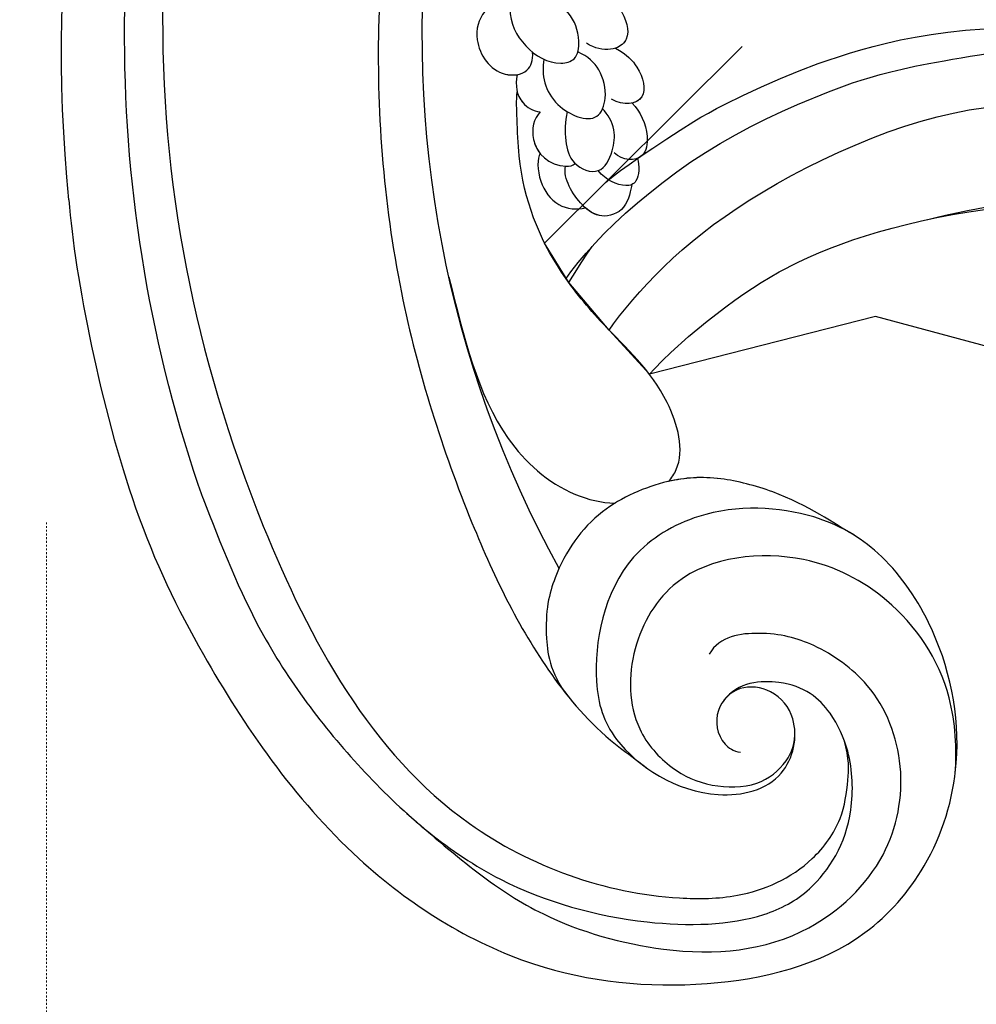
# Model space of a CAD drawing. Units: millimetres. Extents: x 1009 to 3529, y 891 to 1782.
# Drawn here: x 1463 to 1514, y 1398 to 1451 of the extents above; entities that cross this region are included whole.
import ezdxf
from ezdxf.xclip import XClip

# ---------------------------------------------------------------- set-up
doc = ezdxf.new("R2010")
doc.units = ezdxf.units.MM
doc.header["$XCLIPFRAME"] = 2
doc.linetypes.add('HIDDEN', pattern=[0.375, 0.25, -0.125])
for name, color, linetype in [('2018-圖筆規範-細部', 8, 'Continuous'), ('2018-圖筆規範-輪廓線', 8, 'Continuous'), ('2018-圖筆規範-陰影線', 8, 'Continuous'), ('A-04.尺寸標註', 4, 'Continuous'), ('H-08.木作(細線)', 8, 'Continuous')]:
    doc.layers.add(name, color=color, linetype=linetype)
doc.styles.add('新細明體', font='txt')
doc.dimstyles.new('3', dxfattribs={"dimtxt": 7.5, "dimasz": 2.25, "dimexe": 1.5, "dimexo": 1.5, "dimgap": 0.9, "dimtad": 2, "dimdec": 0, "dimtxsty": '新細明體', "dimblk": 'ARCHTICK', "dimcen": 5, "dimclrd": 8, "dimclre": 8, "dimclrt": 4, "dimadec": 0, "dimazin": 0, "dimtfac": 1, "dimtdec": 0, "dimtix": 1, "dimtmove": 2, "dimatfit": 3, "dimldrblk": 'OPEN90', "dimfxl": 1.25, "dimlwd": 9, "dimlwe": 9, "dimarcsym": 0})

# ---------------------------------------------------------------- blocks, each defined once
blk = doc.blocks.new('SE-21101-d')
at = {"layer": 'H-08.木作(細線)'}
for centre, radius, start, end in [((47.4399062800785, -51.68446965823091), 81.68966384616832, 354.3814329823219, 21.54895752507322), ((47.4399062800785, -51.68446965823091), 81.68966384616832, 354.3814329823219, 21.54895752507322), ((47.4399062800785, -51.68446965823091), 81.68966384616832, 354.3814329823219, 21.54895752507322), ((50.46811726087799, -50.88626155969428), 75.27741080632804, 340.7333620536189, 19.04931526330216), ((50.46811726087799, -50.88626155969428), 59.29686704602512, 331.1826980487271, 7.097179461812061), ((50.46811726087799, -50.88626155969428), 59.29686704602512, 331.1826980487271, 7.097179461812061)]:
    blk.add_arc(centre, radius, start, end, dxfattribs=at)
for points, knots in [([(122.3649662002445, -36.14969711755907), (123.1860582194404, -40.39718072101709), (124.6437589091856, -54.73479573003237), (120.7596052168828, -74.23533275934528), (110.5014090157765, -93.13281781591354), (98.95267493153915, -97.28694138319838), (92.4286595300564, -97.18787556570237), (89.16827757159808, -95.77804298776095), (87.19614772635578, -93.0818169338279), (86.89810256285091, -90.91825250816396), (86.82984425339419, -89.71211403204757), (87.1200272831793, -88.68776629838499)], [54623.13782427381, 54623.13782427381, 54623.13782427381, 54623.13782427381, 59881.28112089506, 72077.85895124551, 80233.81399742053, 85229.48542013868, 86518.85090575597, 88318.7301361918, 89327.4207390055, 90167.23878033755, 90880.93921290123, 90880.93921290123, 90880.93921290123, 90880.93921290123]), ([(111.0331486864579, -42.54130869595679), (111.7909956931489, -44.86880689135319), (112.4371666496463, -51.97211995313296), (111.5517310478481, -64.20798550718678), (107.5880876367319, -76.50717368974324), (103.7896880976823, -84.30272949605637), (100.3323583859074, -88.29921546884975), (98.3580207541072, -89.68003903841304), (97.66336538571522, -90.22215008365379)], [0, 0, 0, 0, 3327.645670045953, 9355.76237477732, 14681.26351587352, 18888.26239026634, 21056.24439215985, 21598.189588506, 21598.189588506, 21598.189588506, 21598.189588506]), ([(103.0330148756857, -47.77912254742364), (102.7070945162395, -47.57687019840773), (101.0985333635599, -47.50141291909927), (99.1277480623412, -48.95938448889751), (98.34037688414355, -51.48597472175857), (100.0830894140472, -51.86056879402054), (100.9419861572478, -51.27733687853902)], [0, 0, 0, 0, 550.2138071538718, 1787.881115448522, 2588.851746681392, 3657.780506128111, 3657.780506128111, 3657.780506128111, 3657.780506128111]), ([(101.6970082246244, -47.64054337603625), (100.65396991337, -47.83038546942475), (99.12345784614627, -48.97315133562984), (98.50938969033996, -50.94363063146443), (99.12179223630847, -51.44750769456073), (99.38298943910377, -51.54045765607111)], [567.1462696867995, 567.1462696867995, 567.1462696867995, 567.1462696867995, 1787.881115448522, 2588.851746681392, 2990.727173749569, 2990.727173749569, 2990.727173749569, 2990.727173749569]), ([(101.6970082246244, -47.64054337603625), (100.65396991337, -47.83038546942475), (99.12345784614627, -48.97315133562984), (98.50938969033996, -50.94363063146443), (99.12179223630847, -51.44750769456073), (99.38298943910377, -51.54045765607111)], [567.1462696867995, 567.1462696867995, 567.1462696867995, 567.1462696867995, 1787.881115448522, 2588.851746681392, 2990.727173749569, 2990.727173749569, 2990.727173749569, 2990.727173749569]), ([(105.0551464829459, -49.41649093761839), (105.0489069590494, -50.2092529660556), (104.4217280450812, -51.50186701873349), (102.7944228619144, -52.51866064194178), (101.421186759073, -52.19083532771651), (101.2804975977651, -50.8273306685885), (101.7532097866842, -49.64385354995716), (102.7354462638232, -48.86558029984258), (103.3596495412803, -48.6243946340735)], [0, 0, 0, 0, 889.471652633943, 1734.088882600999, 2046.152534798319, 2449.878922600783, 3174.724406264776, 3851.924118038609, 3851.924118038609, 3851.924118038609, 3851.924118038609]), ([(106.4000061566276, -49.58146765902052), (106.7563114512832, -49.98428538890653), (107.0864994946005, -51.34298993633342), (105.8564636858591, -53.13648039278337), (104.0858972183469, -52.95482081009754), (103.7964214482181, -52.19920922448614), (103.8451453929792, -51.75803727332527)], [0, 0, 0, 0, 667.7954105036148, 1635.241122755165, 2117.650275813648, 2485.562288384243, 2485.562288384243, 2485.562288384243, 2485.562288384243]), ([(106.4000061566276, -49.58146765902052), (106.7563114512832, -49.98428538890653), (107.0864994946005, -51.34298993633342), (105.9904663159414, -52.94109385485785), (104.8792439853114, -53.00294032123088), (104.6662354545606, -52.96526015454833)], [0, 0, 0, 0, 667.7954105036148, 1635.241122755165, 1886.949100660707, 1886.949100660707, 1886.949100660707, 1886.949100660707]), ([(99.38298943910377, -51.54045765607111), (98.79114667911017, -51.87476640060663), (98.02312152835111, -52.65588299093247), (97.65786945915715, -54.04464350753983), (98.27291430996593, -54.43867536714129), (98.49558202506341, -54.4928260462118)], [0, 0, 0, 0, 545.4063018857977, 1324.149619886846, 1653.898244287306, 1653.898244287306, 1653.898244287306, 1653.898244287306]), ([(99.38298943910377, -51.54045765607111), (98.79114667911017, -51.87476640060663), (98.02312152835111, -52.65588299093247), (97.55224413403448, -54.44625185821019), (98.9637378157804, -54.67877547473904), (99.60407412968016, -54.28293658058169)], [0, 0, 0, 0, 545.4063018857977, 1324.149619886846, 2132.180380134449, 2132.180380134449, 2132.180380134449, 2132.180380134449]), ([(99.38298943910377, -51.54045765607111), (98.79114667911017, -51.87476640060663), (98.02312152835111, -52.65588299093247), (97.65786945915715, -54.04464350753983), (98.27291430996593, -54.43867536714129), (98.49558202506341, -54.4928260462118)], [0, 0, 0, 0, 545.4063018857977, 1324.149619886846, 1653.898244287306, 1653.898244287306, 1653.898244287306, 1653.898244287306]), ([(103.2302062037616, -52.1453698139328), (103.3958064220078, -52.95383136936357), (102.9977768156223, -54.69020438313487), (100.4096923695779, -55.75035674012611), (99.79854089490073, -54.14838728945938), (100.137511656425, -52.66521324345808), (100.871797923397, -51.98581983977124), (101.4171714630666, -51.74978299195641)], [0, 0, 0, 0, 1096.934581253694, 2037.821419744316, 2531.230802275079, 3154.750580923909, 3707.953024724784, 3707.953024724784, 3707.953024724784, 3707.953024724784]), ([(104.6662354545606, -52.96526015454833), (104.77808676725, -53.56569457510409), (104.6963458923328, -54.33232796783591), (103.8237052315326, -54.94286067805365), (103.4285175307286, -54.96258953797656)], [0, 0, 0, 0, 673.95107107327, 1060.788757932468, 1060.788757932468, 1060.788757932468, 1060.788757932468]), ([(104.6662354545606, -52.96526015454833), (104.77808676725, -53.56569457510409), (104.6963458923328, -54.33232796783591), (103.8237052315326, -54.94286067805365), (103.4285175307286, -54.96258953797656)], [0, 0, 0, 0, 673.95107107327, 1060.788757932468, 1060.788757932468, 1060.788757932468, 1060.788757932468]), ([(96.54372211277041, -74.80391550437776), (96.37339216314831, -74.61217283411202), (95.59121187943492, -73.43196495575899), (96.61929907703052, -69.57087002376898), (99.71443286336034, -66.87953471182914), (103.0942284761713, -62.78022614396355), (104.5198137784628, -59.18357731919491), (104.6722810253432, -55.49837525971157), (104.716422550513, -54.36036281959855), (104.6702197131508, -53.88633237254248)], [8072.716701398045, 8072.716701398045, 8072.716701398045, 8072.716701398045, 8397.479929509967, 9880.683991718335, 12134.88928160336, 13631.18893621617, 16457.30044498794, 17218.99079310819, 17792.23044310842, 17792.23044310842, 17792.23044310842, 17792.23044310842]), ([(96.54372211277041, -74.80391550437776), (96.37339216315195, -74.61217283411202), (95.59121187943492, -73.43196495575899), (96.61929907703052, -69.57087002376898), (99.71443286336034, -66.87953471182914), (103.0942284761713, -62.78022614396355), (104.5198137784628, -59.18357731919491), (104.6722810253432, -55.49837525971157), (104.716422550513, -54.36036281959855), (104.6702197131508, -53.88633237254248)], [8072.716701398045, 8072.716701398045, 8072.716701398045, 8072.716701398045, 8397.479929509967, 9880.683991718335, 12134.88928160336, 13631.18893621617, 16457.30044498794, 17218.99079310819, 17792.23044310842, 17792.23044310842, 17792.23044310842, 17792.23044310842]), ([(96.54372211277041, -74.80391550437776), (96.37339216315195, -74.61217283411202), (95.59121187943492, -73.43196495575899), (96.61929907703416, -69.57087002376898), (99.71443286336034, -66.87953471182914), (103.0942284761713, -62.78022614396355), (104.5198137784628, -59.18357731919673), (104.6722810253432, -55.49837525971157), (104.716422550513, -54.36036281959855), (104.6702197131508, -53.88633237254248)], [8072.716701398045, 8072.716701398045, 8072.716701398045, 8072.716701398045, 8397.479929509967, 9880.683991718335, 12134.88928160336, 13631.18893621617, 16457.30044498794, 17218.99079310819, 17792.23044310842, 17792.23044310842, 17792.23044310842, 17792.23044310842]), ([(104.6702197131508, -53.88633237254248), (104.6165961606039, -54.09770465780889), (104.3820326907462, -54.5522334792829), (103.8237052315326, -54.94286067805365), (103.4285175307286, -54.96258953797656)], [382.0815665492133, 382.0815665492133, 382.0815665492133, 382.0815665492133, 673.95107107327, 1060.788757932468, 1060.788757932468, 1060.788757932468, 1060.788757932468]), ([(98.49558202506341, -54.4928260462118), (98.07541122182556, -54.95379486608249), (97.55431576414958, -55.95655467076608), (97.74801263003064, -57.1983123618636), (98.1243406835656, -57.4273569714685), (98.21712592679432, -57.46316987120986)], [0, 0, 0, 0, 832.8814146745134, 1316.970267459541, 1454.848946539489, 1454.848946539489, 1454.848946539489, 1454.848946539489]), ([(98.49558202506341, -54.4928260462118), (98.07541122182556, -54.95379486608249), (97.55431576414958, -55.95655467076608), (97.82156017112175, -57.66981314943109), (99.02436844536896, -57.5961258527484), (99.45743284956734, -57.16476905089689)], [0, 0, 0, 0, 832.8814146745134, 1316.970267459541, 2007.261409132979, 2007.261409132979, 2007.261409132979, 2007.261409132979]), ([(98.49558202506341, -54.4928260462118), (98.07541122182556, -54.95379486608249), (97.55431576414958, -55.95655467076608), (97.74801263003064, -57.1983123618636), (98.1243406835656, -57.4273569714685), (98.21712592679432, -57.46316987120986)], [0, 0, 0, 0, 832.8814146745134, 1316.970267459541, 1454.848946539489, 1454.848946539489, 1454.848946539489, 1454.848946539489]), ([(101.9891897142243, -54.94950443088669), (102.1108595289497, -55.51357356447329), (102.1389442854615, -56.4070802068843), (101.773626424374, -57.86302652877816), (100.1713784740878, -58.45544164544003), (99.51151690239385, -57.13574758073878), (99.3534602823911, -55.81239508095564), (99.80814606906824, -55.08832408852936), (100.0903956037055, -54.80727494615235)], [0, 0, 0, 0, 618.3893325501296, 1121.373894876133, 1663.47660785261, 2188.778417606907, 2632.316938396671, 3184.336077189917, 3184.336077189917, 3184.336077189917, 3184.336077189917]), ([(103.4285175307286, -54.96258953797656), (103.7830043022059, -55.30747653154754), (104.0933517529065, -56.71960902958631), (102.8474405672405, -57.99235173386364), (101.6750016819296, -57.86183408603824), (101.5643893344077, -57.73279978163259)], [0, 0, 0, 0, 661.771201030844, 1571.010131616825, 1748.607499693669, 1748.607499693669, 1748.607499693669, 1748.607499693669]), ([(103.4285175307286, -54.96258953797656), (103.7830043022059, -55.30747653154754), (103.9775694226573, -56.19278017735701), (103.6102023890362, -56.97249205585535), (103.4381775501115, -57.19202721010947)], [0, 0, 0, 0, 661.771201030844, 984.9082852047472, 984.9082852047472, 984.9082852047472, 984.9082852047472]), ([(103.4285175307286, -54.96258953797656), (103.7830043022059, -55.30747653154754), (103.9775694226573, -56.19278017735701), (103.6102023890362, -56.97249205585535), (103.4381775501115, -57.19202721010947)], [0, 0, 0, 0, 661.771201030844, 984.9082852047472, 984.9082852047472, 984.9082852047472, 984.9082852047472]), ([(98.21712592679432, -57.46316987120986), (98.08522905788959, -57.84827354041477), (98.13949166787097, -58.58812174959598), (98.43206128727797, -58.83050321311089), (98.52322464231293, -58.87004768161273)], [0, 0, 0, 0, 421.0068824114522, 575.8330138947821, 575.8330138947821, 575.8330138947821, 575.8330138947821]), ([(98.21712592679432, -57.46316987120986), (98.08522905788959, -57.84827354041477), (98.15414654944652, -58.78793498922164), (99.01564899027471, -59.04867866023665), (99.91964353903495, -58.63360942684153), (100.3264874238939, -58.11907110479183)], [0, 0, 0, 0, 421.0068824114522, 731.3501301916829, 1389.856774261857, 1389.856774261857, 1389.856774261857, 1389.856774261857]), ([(98.21712592679432, -57.46316987120986), (98.08522905788959, -57.84827354041477), (98.13949166787097, -58.58812174959598), (98.43206128727797, -58.83050321311089), (98.52322464231293, -58.87004768161273)], [0, 0, 0, 0, 421.0068824114522, 575.8330138947821, 575.8330138947821, 575.8330138947821, 575.8330138947821]), ([(103.4381775501115, -57.19202721010947), (103.5948296742845, -57.42990328135488), (103.6055550095389, -58.68944148068363), (102.5544802339846, -60.12987699197106), (101.4576624927849, -60.23540781551196), (100.9986920360698, -60.12075928773879)], [0, 0, 0, 0, 705.1875289225462, 1332.629314556113, 1940.808436053612, 1940.808436053612, 1940.808436053612, 1940.808436053612]), ([(103.4381775501115, -57.19202721010947), (103.5948296742845, -57.42990328135488), (103.6055550095389, -58.68944148068363), (102.5544802339846, -60.12987699197106), (101.4576624927849, -60.23540781551196), (100.9986920360698, -60.12075928773879)], [0, 0, 0, 0, 705.1875289225462, 1332.629314556113, 1940.808436053612, 1940.808436053612, 1940.808436053612, 1940.808436053612]), ([(103.4381775501115, -57.19202721010947), (103.5948296742845, -57.42990328135488), (103.6055550095389, -58.68944148068363), (102.5544802339846, -60.12987699197106), (101.4576624927849, -60.23540781551196), (100.9986920360698, -60.12075928773879)], [0, 0, 0, 0, 705.1875289225462, 1332.629314556113, 1940.808436053612, 1940.808436053612, 1940.808436053612, 1940.808436053612]), ([(98.52322464231293, -58.87004768161273), (98.56212461638097, -59.12455938187009), (98.74829292308095, -60.25682919154929), (100.1506820891755, -60.74463909558358), (101.4136072886777, -59.91613697345997), (102.2101464094394, -58.53663960927292), (102.0799947900468, -57.87902591720626)], [0, 0, 0, 0, 581.1688053625144, 1134.908086487861, 1645.050723826586, 2506.676895573255, 2506.676895573255, 2506.676895573255, 2506.676895573255]), ([(98.52322464231293, -58.87004768161273), (98.56212461638097, -59.12455938187009), (98.74829292308095, -60.25682919154929), (100.0743786843141, -60.71809756381549), (100.7295799854855, -60.35842710477732), (100.9986920360698, -60.12075928773879)], [0, 0, 0, 0, 581.1688053625144, 1134.908086487861, 1555.544205642791, 1555.544205642791, 1555.544205642791, 1555.544205642791]), ([(98.52322464231293, -58.87004768161273), (98.56212461638097, -59.12455938187009), (98.74829292308095, -60.25682919154929), (100.0743786843141, -60.71809756381549), (100.7295799854855, -60.35842710477732), (100.9986920360698, -60.12075928773879)], [0, 0, 0, 0, 581.1688053625144, 1134.908086487861, 1555.544205642791, 1555.544205642791, 1555.544205642791, 1555.544205642791]), ([(128.7371105525835, -59.68232917029195), (128.4125834667811, -63.89910459721318), (126.2069587295136, -74.90570319191534), (121.1093301550845, -85.32496457887532), (114.5560452969166, -94.9321709747062), (104.5155685027839, -101.2925296705332), (94.6635475146013, -102.3103241101132), (86.73816568983057, -100.3814282140017), (82.32244616155549, -95.33057062988587), (80.47831760733425, -89.34715439246861), (81.78530635830793, -83.08561267005712), (84.60763409379979, -79.08496512776105), (86.30283539738775, -77.84107253106117), (86.86846153794431, -77.51794445100927)], [0, 0, 0, 0, 6817.08382762369, 10666.45938935748, 16565.25689307203, 21168.7823672291, 25105.95879179312, 28846.2557951619, 30855.99992818568, 33289.00022660824, 36500.60278466954, 38462.27315147956, 39331.60962361451, 39331.60962361451, 39331.60962361451, 39331.60962361451]), ([(128.7371105525835, -59.68232917029195), (128.4125834667811, -63.89910459721318), (126.2069587295136, -74.90570319191534), (121.1093301550845, -85.32496457887532), (114.5560452969166, -94.9321709747062), (104.5155685027839, -101.2925296705332), (94.6635475146013, -102.3103241101132), (86.73816568983057, -100.3814282140017), (82.32244616155549, -95.33057062988587), (80.47831760733425, -89.34715439246861), (81.78530635830793, -83.08561267005712), (85.02213657896027, -78.49740815212203), (88.93796452773859, -76.23650157168845), (94.32297218001077, -75.95461035877156), (99.76162099070098, -79.1808548709439), (100.8393304305155, -85.14574850410168), (99.5639875782017, -89.23829448215542), (94.91767198637353, -92.24765064588496), (90.15812404562348, -91.1142469748072), (89.41802098648805, -87.75795727923537), (90.81550067320313, -85.957838951658), (92.81627184446006, -85.66086736277316), (94.16395997068503, -87.04800047291678), (93.91562984552911, -88.68419273320865), (93.0735542654711, -89.28528868405078), (92.6892670895304, -89.3425343694496)], [0, 0, 0, 0, 6817.08382762369, 10666.45938935748, 16565.25689307203, 21168.7823672291, 25105.95879179312, 28846.2557951619, 30855.99992818568, 33289.00022660824, 36500.60278466954, 38462.27315147956, 40219.06028372328, 42618.21234339648, 44169.56181948362, 46951.19238832904, 48622.20828837167, 51248.71735406277, 52751.954419899, 54004.2907856442, 54800.82281925371, 55458.12584374376, 56133.90735872647, 56867.88251365506, 57170.61231682534, 57170.61231682534, 57170.61231682534, 57170.61231682534]), ([(128.7371105525835, -59.68232917029195), (128.4125834667811, -63.899104597215), (126.2069587295136, -74.90570319191534), (121.1093301550845, -85.32496457887532), (114.5560452969166, -94.9321709747062), (104.5155685027839, -101.2925296705332), (94.6635475146013, -102.3103241101132), (86.73816568983057, -100.3814282140017), (82.32244616155549, -95.33057062988587), (80.47831760733425, -89.34715439246861), (81.78530635830793, -83.08561267005712), (84.60763409379979, -79.08496512776105), (86.30283539738775, -77.84107253106117), (86.86846153794431, -77.51794445100927)], [0, 0, 0, 0, 6817.08382762369, 10666.45938935748, 16565.25689307203, 21168.7823672291, 25105.95879179312, 28846.2557951619, 30855.99992818568, 33289.00022660824, 36500.60278466954, 38462.27315147956, 39331.60962361451, 39331.60962361451, 39331.60962361451, 39331.60962361451]), ([(108.3335455748547, -63.83657613170249), (107.5028594685264, -67.10836446840472), (106.4900192483638, -71.70272607592119), (102.5156848729366, -75.3601817927381), (100.1443228648732, -75.95620663661862), (99.41639971640143, -75.96754456066697)], [0, 0, 0, 0, 3819.047197528817, 5860.805699790331, 6763.284279101398, 6763.284279101398, 6763.284279101398, 6763.284279101398]), ([(108.3335455748547, -63.83657613170249), (107.5028594685264, -67.10836446840472), (106.4900192483638, -71.70272607592119), (102.5156848729366, -75.3601817927381), (100.1443228648732, -75.95620663661862), (99.41639971640143, -75.96754456066697)], [0, 0, 0, 0, 3819.047197528817, 5860.805699790331, 6763.284279101434, 6763.284279101434, 6763.284279101434, 6763.284279101434]), ([(86.63975928679247, -77.65329400112455), (87.55374406116789, -77.12492119168269), (89.7934585078674, -75.55411317888934), (94.0600973432829, -74.47005489420985), (96.90239428875611, -74.70350874084465), (100.4852329890509, -76.25651007399824), (102.5598845500663, -79.21586131265099), (103.3218291977046, -82.29868767170115), (102.8628609921452, -85.28543686130683), (101.7607646775159, -86.55781185799674)], [0, 0, 0, 0, 2083.256169092836, 3085.358643204772, 4301.728983475294, 5981.517720235503, 7867.513392623237, 8958.171103767438, 9626.879641925068, 9626.879641925068, 9626.879641925068, 9626.879641925068]), ([(86.63975928679247, -77.65329400112455), (87.55374406116789, -77.12492119168269), (89.7934585078674, -75.55411317888934), (94.0600973432829, -74.47005489420985), (96.90239428875611, -74.70350874084465), (100.4852329890509, -76.25651007399824), (102.5598845500663, -79.21586131265099), (103.3218291977046, -82.29868767170115), (102.8628609921452, -85.28543686130683), (101.7607646775159, -86.55781185799674)], [0, 0, 0, 0, 2083.256169092836, 3085.358643204772, 4301.728983475294, 5981.517720235503, 7867.513392623237, 8958.171103767438, 9626.879641925068, 9626.879641925068, 9626.879641925068, 9626.879641925068]), ([(86.63975928679247, -77.65329400112455), (87.55374406116789, -77.12492119168269), (89.7934585078674, -75.55411317888934), (94.04617781165325, -74.47359153843058), (95.6571399864606, -74.60125860096264), (96.54372211277041, -74.80391550437776)], [0, 0, 0, 0, 2083.256169092836, 3085.358643204772, 4287.694973343793, 4287.694973343793, 4287.694973343793, 4287.694973343793]), ([(121.5445541167446, -75.68200114491697), (120.5729374812781, -78.19011153225324), (118.510457192353, -83.5141540069078), (112.9086787826982, -90.81748253292676), (106.2515266264763, -96.51818191808229), (98.27855981732318, -98.75150702809037), (92.14188951341384, -98.61503316795529), (88.51874228926499, -96.69695725762608), (86.54527363402485, -93.47442554759505), (86.67917239330018, -89.53287773627449), (87.8711494947438, -86.91694214600534), (89.79453251553605, -85.32702076636701), (92.81768198171085, -85.56601317716809), (93.57256056161896, -86.54932408651143)], [0, 0, 0, 0, 3356.155885358095, 7124.214538335222, 11082.89283581796, 14555.38321218083, 17329.92205879946, 18713.8569651485, 20729.96366597953, 21832.28966240381, 22617.34787912317, 23675.58439909582, 24412.28364810636, 24412.28364810636, 24412.28364810636, 24412.28364810636]), ([(81.15426766890414, -90.46638862476789), (81.0618148261292, -89.1974587486045), (81.25980735986195, -85.41173091509222), (84.25601920749068, -81.09682612169922), (89.54826469937507, -78.31750500898193), (95.98480329305494, -79.00969632663214), (98.73619810619311, -83.72137186736359), (98.69604363376675, -87.79277142361639), (96.48056962524606, -90.29085697105143), (94.37269911982185, -91.22976372982225), (91.78292857355518, -91.27461382261276), (90.16480192500057, -89.9809989197081), (89.7443286831749, -88.88224056900503), (89.76758940412947, -88.13264138446607)], [0, 0, 0, 0, 1629.123722377407, 4243.27279427989, 6328.889688436942, 9106.545075316337, 10832.61957501958, 12608.32978962832, 13748.48269517245, 14787.11347626052, 15755.5992107165, 16595.69778705177, 17282.38793481991, 17282.38793481991, 17282.38793481991, 17282.38793481991]), ([(110.6153899624496, -92.60959792787321), (107.7018157365655, -95.14113013506244), (104.0932814080461, -98.19684892132932), (96.13985687774584, -100.442982281839), (89.51526903903323, -99.86236203978547), (84.64609330853455, -95.33749497950589), (83.641450562498, -90.11996592717037), (85.29957879653557, -85.79360621489718), (88.58337513461993, -83.4788636749297), (91.2852364137816, -82.77878914535245), (93.79965576539144, -83.09288875072593), (94.3584156213019, -84.07008848621149)], [0, 0, 0, 0, 3402.585433487569, 6158.462483109506, 9640.478055081268, 12057.34313021075, 14133.5386968796, 16145.47365521888, 17670.2569892128, 18975.13319788998, 20046.32188163679, 20046.32188163679, 20046.32188163679, 20046.32188163679])]:
    blk.add_open_spline(points, degree=3, knots=knots, dxfattribs=at)
blk = doc.blocks.new('SE-21035L')
at = {"layer": '2018-圖筆規範-細部'}
blk.add_open_spline([(-83.6286662064249, 17.73102596357444), (-83.20963070623657, 20.38589284269119), (-84.82092353943153, 24.1280625693721), (-88.94483768701048, 26.21886822764964), (-93.1044008059971, 26.14178420932944), (-95.8006384113778, 25.31814214910332), (-99.45524177505013, 23.03157110707616)], degree=3, knots=[0.1291088163972458, 0.1291088163972458, 0.1291088163972458, 0.1291088163972458, 1, 2, 3, 3.911375619518366, 3.911375619518366, 3.911375619518366, 3.911375619518366], dxfattribs=at)
for points in [[(-9.704774949849707, 24.49692973660672), (-8.545499550305976, 21.65451850899649), (-8.16276567876048, 17.5246740979801), (-8.78011852126292, 12.88114619328439), (-9.957936719936697, 9.055509110404728), (-12.45109668605892, 4.375612039215639), (-16.62991620167668, -1.978510748905364), (-24.16568459245809, -10.40922658507043), (-32.49236578677483, -18.90295003630422), (-43.44535152403478, -25.22665930014182), (-51.96375827039174, -27.32921044833279), (-60.80044464197454, -28.43770400347375), (-75.85303793130697, -28.36532195388236), (-84.03818990195941, -24.23707419923562)], [(-87.39055505687884, 17.90828875367583), (-87.01562361401739, 18.2832201965366), (-86.75299432799511, 18.87707614462943), (-87.50372164676628, 20.1444801029354), (-88.42966535897722, 21.25712844675968), (-90.62273988739435, 22.11558406501649), (-93.16272771868898, 22.42435809059884), (-96.36318260236567, 21.50189209116547), (-99.75673467323395, 19.29286758533112), (-103.1822297626486, 15.02751735940046)]]:
    blk.add_open_spline(points, degree=3, dxfattribs=at)
at = {"layer": '2018-圖筆規範-輪廓線'}
for points in [[(-90.28624758177739, 19.80453904074034), (-89.99231393714763, 18.14832213995396), (-88.8072001365963, 16.44030555422546), (-85.88115646448841, 16.18661557543328), (-83.48167300028035, 17.64026071174249), (-81.5590517881501, 19.99123606001012), (-81.82470454712893, 24.36904208188184), (-84.65862278935583, 26.46634771018876), (-87.23155122890876, 27.79636510127943), (-92.85738104103166, 27.41771239329955), (-97.3372998961604, 24.83123003634569), (-101.6966472980112, 21.3058013690752), (-106.0812361759627, 14.45030565199136), (-107.3030465615984, 10.10971643546304), (-108.2164394155579, 7.215821761580628), (-108.8692765684427, 2.608273604807891), (-109.1068086389687, -1.468068985640002), (-108.6183703292882, -8.05352061593635), (-104.9706430251872, -17.65587648932228), (-99.48000857503757, -27.70300781220249), (-87.3853106175884, -39.26509163688434), (-73.74549189522986, -45.87265461862603), (-58.69703913587819, -48.93110568125712), (-43.48310409306305, -47.8295158741355), (-31.14818719845425, -44.52438485351536), (-12.62977266381768, -38.43147114974863), (4.043662716876497, -29.64432844442376), (13.08488422499249, -23.08594885973093), (20.0773977998615, -18.61865478462482), (25.15508647912793, -14.85370166895291)], [(-90.28624758177739, 19.80453904074034), (-91.6665703472554, 19.05711793127648), (-93.44491232971541, 17.17224502727686), (-95.98964923885887, 14.12341834248605), (-98.12751661309085, 8.93686542185128), (-99.25235658906968, 4.90083050098815), (-99.51325816324879, -0.3220534313127246), (-98.80343018873464, -7.574821557297582), (-96.01935342323668, -13.94749794304471), (-91.55721396586705, -19.72667691888228), (-82.99975635385908, -25.37694334829871), (-74.66033706252983, -26.91037549177713), (-66.97199303392426, -26.93399339826237), (-59.34720948367067, -24.44750550209892), (-54.2334147301026, -20.75459098241117), (-53.56508813108576, -18.95865287483844), (-53.18026371008273, -18.50737213451202), (-51.81878363571559, -19.16030326214332), (-51.55814148730497, -20.71650517386456), (-51.33551518873537, -21.40755683017596), (-50.90922998388305, -21.28667710796276)]]:
    blk.add_open_spline(points, degree=3, dxfattribs=at)
at = {"layer": '2018-圖筆規範-陰影線'}
for points in [[(-99.23461328700887, -2.620271321897008), (-98.82232201703573, -8.928418920102104), (-96.82386685921301, -13.18338049203999), (-93.65201512643034, -19.80325155708761), (-89.30679514883013, -24.37652136117708), (-85.35096860252906, -28.02708589423264), (-79.28126136906303, -31.62767084002849), (-70.07188857369056, -35.99264457548247), (-52.80075379374466, -38.8094508626732), (-24.83399432746046, -33.35362899055303), (-15.22497091711011, -28.13202880774156), (-6.864384640014578, -24.23361416503667), (5.937368908779717, -15.63696693771681), (16.22705091438638, -5.457165471312464), (23.69112923888315, 3.762570427121545), (29.60507494480316, 14.55732569796351), (31.20232372619193, 18.82964183837771), (32.76397863748389, 23.20799491353364), (32.56794886743683, 27.33180369969341), (32.38190479843615, 28.50088603614745), (31.3757629151296, 29.17743487148937), (30.81608010346645, 28.91415235023669), (30.42117359449185, 28.23015421245032), (30.20974678579569, 28.10808688753627), (29.84332205758892, 28.17512618203568), (29.67775594440627, 29.12721154652536), (29.20705885972802, 29.76570121511804), (28.41150724942599, 30.1540956610454), (27.56951811463932, 29.92848535234702), (27.04696034501831, 29.02338874546581), (27.04696034501831, 28.35342133904328), (27.32928686209016, 27.2997644329962), (26.67361279143006, 27.12407709526246), (25.68224913539871, 27.40224750253128)], [(-87.39055505687884, 17.90828875367583), (-86.13377516435321, 18.34414151694659), (-87.69085531034489, 21.54744292825308), (-92.28275420817226, 22.85606282215826), (-97.00759855560955, 21.8054727453798), (-100.8274834736249, 18.44214977833121), (-103.6366939207737, 14.73419778251446), (-106.511519715491, 7.806744078057818), (-107.5213652132034, 0.3311780369856479), (-107.5213652132034, -4.236314704755614), (-106.2646835897422, -11.47179553428259)]]:
    blk.add_open_spline(points, degree=3, dxfattribs=at)
for points, knots in [([(-84.03818990195941, -24.23707419923562), (-81.34836262593035, -25.92751626428003), (-76.76222003293515, -27.41703570348795), (-70.85247045553206, -28.59786638794708), (-62.11029553471963, -28.98466830193547), (-51.88791481269618, -27.94524937415054), (-41.41136757217646, -24.93797042719393), (-32.08903870566064, -19.02195242873881), (-26.4113063527011, -13.34422007577905), (-18.23674302993368, -5.169656753020718), (-12.30258256539855, 3.595816564989946), (-8.573373667618398, 10.38363845931076), (-7.707987040858825, 17.22701135900274), (-8.542232347562276, 22.26876660249582), (-9.404475036541044, 24.32903632964985), (-10.9705872207187, 26.16666533808643)], [0.2385368951035479, 0.2385368951035479, 0.2385368951035479, 0.2385368951035479, 1, 2, 3, 4, 5, 6, 7, 8, 9, 10, 11, 12, 12.9896803254672, 12.9896803254672, 12.9896803254672, 12.9896803254672]), ([(-90.97143704758946, 22.09076518193933), (-92.20424993685356, 21.76066283287355), (-94.40961907838664, 19.90063550896934), (-97.06106351937433, 17.4972773798836), (-99.48368979508632, 14.49605995935485), (-101.9549743283224, 10.08991174647554), (-103.79660503793, 4.010451773381646), (-104.7239399552382, -4.148958639763123), (-103.5755659989427, -10.44525491880586), (-99.533229870387, -22.00470207098533), (-89.72930160513079, -34.12746445917332), (-76.91553034596836, -40.69337522069691), (-69.30894725271082, -43.196814938746), (-56.90534906200264, -45.94998602725605), (-41.22954701832987, -44.24924308310392), (-28.64053624444114, -41.47393643990995), (-18.90465032591419, -37.85289943797557), (-12.62844081313051, -35.42126717723363), (-9.525431349030441, -33.96698783621468), (-7.307903141814677, -32.7886791868375), (-7.392686899410364, -32.0389572060285)], [0.1360013006072176, 0.1360013006072176, 0.1360013006072176, 0.1360013006072176, 1, 2, 3, 4, 5, 6, 7, 8, 9, 10, 11, 12, 13, 14, 15, 16, 17, 18, 18, 18, 18])]:
    blk.add_open_spline(points, degree=3, knots=knots, dxfattribs=at)
blk = doc.blocks.new('_ArchTick')
at = {"color": 2, "const_width": 0.4}
blk.add_lwpolyline([(-0.5, -0.5), (0.5, 0.5)], dxfattribs=at)
blk = doc.blocks.new('*D36')
at = {"layer": 'A-04.尺寸標註', "color": 8, "linetype": 'HIDDEN', "lineweight": 9, "ltscale": 0.3, "transparency": 16777216}
for p, q in [((1464.218498219607, 1424.211981897004), (1464.218498219607, 1072.657142274756)), ((1724.014227201918, 1423.990818867915), (1724.014227201918, 1072.657142274756))]:
    blk.add_line(p, q, dxfattribs=at)
at = {"layer": 'A-04.尺寸標註', "color": 8, "lineweight": 9, "ltscale": 0.3, "transparency": 16777216}
blk.add_line((1464.218498219607, 1074.157142274756), (1724.014227201918, 1074.157142274756), dxfattribs=at)
at = {"layer": 'DEFPOINTS', "color": 0, "ltscale": 0.3, "transparency": 16777216}
for p in [(1464.218498219607, 1425.711981897004), (1724.014227201918, 1425.490818867915), (1724.014227201918, 1074.157142274756)]:
    blk.add_point(p, dxfattribs=at)
at = {"layer": 'A-04.尺寸標註', "color": 8, "lineweight": 9, "ltscale": 0.3, "transparency": 16777216, "xscale": 2.25, "yscale": 2.25, "zscale": 2.25, "rotation": 180}
blk.add_blockref('_ArchTick', (1464.218498219607, 1074.157142274756), dxfattribs=at)
at = {"layer": 'A-04.尺寸標註', "color": 8, "lineweight": 9, "ltscale": 0.3, "transparency": 16777216, "xscale": 2.25, "yscale": 2.25, "zscale": 2.25}
blk.add_blockref('_ArchTick', (1724.014227201918, 1074.157142274756), dxfattribs=at)
at = {"layer": 'A-04.尺寸標註', "color": 4, "ltscale": 0.3, "transparency": 16777216, "insert": (1594.116362710762, 1069.03294169336), "char_height": 7.5, "attachment_point": 5, "style": '新細明體'}
blk.add_mtext('260', dxfattribs=at)
blk = doc.blocks.new('_Open90')
at = {"color": 0, "linetype": 'ByBlock', "lineweight": -2}
for p, q in [((-0.5, 0.5), (0, 0)), ((0, 0), (-1, 0)), ((0, 0), (-0.5, -0.5))]:
    blk.add_line(p, q, dxfattribs=at)

msp = doc.modelspace()

# ---------------------------------------------------------------- block references
at = {"color": 8, "xscale": -1}
msp.add_blockref('SE-21101-d', (1594.150694357949, 1501.211094084683), dxfattribs=at)
at = {"color": 179, "true_color": 0x24243d}
ref = msp.add_blockref('SE-21035L', (1538.424418084214, 1344.921980927606), dxfattribs=dict(at, xscale=-1, rotation=107.2354689861491))
XClip(ref).set_block_clipping_path([(-95.71647809094793, 14.117751125479117), (-98.63096726944423, 15.484708532399964), (-101.70780427680802, 16.794409750087652), (-104.11569441239044, 17.404472428257577), (-111.05231065603948, 4.153672556451056), (-110.06827057245755, -19.636977360700257), (-87.59013732472886, -40.32946694397833), (-59.12895534884228, -55.22851448203437), (-18.550181752969365, -47.575190312287305), (33.82500906093992, -19.78456015564734), (48.69477934208771, -10.359364171687048), (61.72885805333863, -19.202137833926827), (72.7560629639811, -24.974731899565086), (75.57699052238968, -28.562156240514014), (82.08243819850395, -31.96767096099211), (94.26042330608834, -26.45083330728812), (107.78240014073162, -7.858053864852991), (111.86685567567838, 10.36774378613336), (106.66036387907297, 18.581826243316755), (95.09903255080644, 21.172755026840605), (87.53044488012165, 12.951041468826588), (69.55405371249435, 22.361441458400805), (52.80497030672632, 24.044633898243774), (48.59661587352821, 37.49939022277249), (33.68277947909155, 48.56915025488706), (10.705218753053487, 48.68381065269932), (9.616550996976002, 28.025516337074805), (3.1275462295634497, 25.995897121320013), (-3.2034036678924167, 46.236917577916756), (-31.94233071227427, 52.67739672109019), (-55.365018834196235, 45.351290545775555), (-58.915853225476894, 29.506635474215727), (-29.572968202552147, 14.14602820109576), (-25.701679082307237, 8.03844380629016), (-45.621231103486934, -4.5875536478706636), (-73.41899664664743, -22.207152552669868), (-89.22524239339327, -7.65654143813299), (-95.09009102332857, 1.5962053491384722)])

# ---------------------------------------------------------------- dimensions: what is measured, and where the dimension line sits
at = {"layer": 'A-04.尺寸標註', "color": 8, "ltscale": 0.3}
dim = msp.add_linear_dim(base=(1724.014227201918, 1074.157142274756), p1=(1464.218498219607, 1425.711981897004), p2=(1724.014227201918, 1425.490818867915), dimstyle='3', dxfattribs=at)
dim.commit()
dim.dimension.update_dxf_attribs({"geometry": '*D36', "text_midpoint": (1594.116362710762, 1069.03294169336)})

doc.saveas('drawing.dxf')
